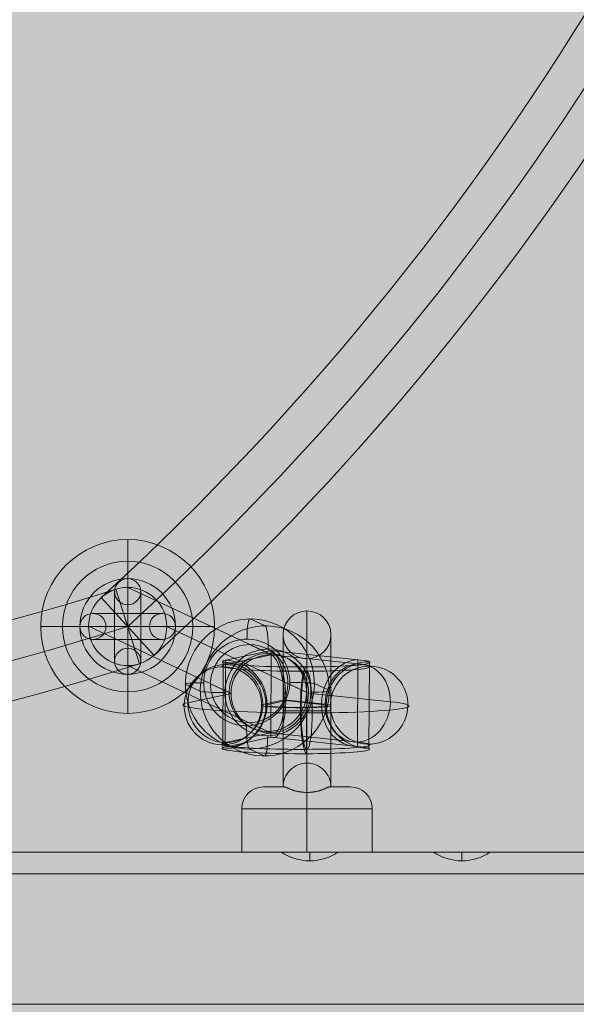
# Model space of a CAD drawing. Units: millimetres. Extents: x -7182 to 3543, y -4017 to 7608.
# Drawn here: x -2156 to -2028, y 3062 to 3289 of the extents above; entities that cross this region are included whole.
import ezdxf

# ---------------------------------------------------------------- set-up
doc = ezdxf.new("R2010")
doc.units = ezdxf.units.MM
doc.header["$MEASUREMENT"] = 0
doc.linetypes.add('DGN Style 2', pattern=[256.773853, 154.064312, -102.709541])
for name, color, linetype, lineweight in [('elevate2 - Level 26', 7, 'Continuous', 0), ('elevate2 - Level 27', 7, 'Continuous', 0), ('elevate_[ID]_24_[Material]_SS fasteners_[Source]_CooperApplegate - Level 25', 7, 'Continuous', 0), ('Level 17', 7, 'Continuous', 0), ('Level 8', 18, 'Continuous', 0)]:
    doc.layers.add(name, color=color, linetype=linetype, lineweight=lineweight)

# ---------------------------------------------------------------- blocks, each defined once
blk = doc.blocks.new('From Smart Solid_466')
at = {"layer": 'elevate_[ID]_24_[Material]_SS fasteners_[Source]_CooperApplegate - Level 25', "color": 250, "linetype": 'Continuous', "lineweight": 13}
for p, q in [((-349.9995, 2.5005), (350.0005, 2.5005)), ((-349.9995, -2.4995), (350.0005, -2.4995))]:
    blk.add_line(p, q, dxfattribs=at)
blk = doc.blocks.new('From Smart Solid_481')
at = {"layer": 'elevate_[ID]_24_[Material]_SS fasteners_[Source]_CooperApplegate - Level 25', "color": 250, "linetype": 'Continuous', "lineweight": 13}
for p, q in [((6.5, 1), (-6.5, 1)), ((0, -1), (0, 1)), ((0, 1), (0, -1))]:
    blk.add_line(p, q, dxfattribs=at)
at = {"layer": 'elevate_[ID]_24_[Material]_SS fasteners_[Source]_CooperApplegate - Level 25', "color": 250, "linetype": 'Continuous', "lineweight": 13, "extrusion": (0, 0, -1)}
blk.add_arc((0, 10.56), 11.56, 270, 304.2055, dxfattribs=at)
at = {"layer": 'elevate_[ID]_24_[Material]_SS fasteners_[Source]_CooperApplegate - Level 25', "color": 250, "linetype": 'Continuous', "lineweight": 13}
blk.add_arc((0, 10.56), 11.56, 270, 304.2055, dxfattribs=at)
blk = doc.blocks.new('From Smart Solid_482')
at = {"layer": 'elevate_[ID]_24_[Material]_SS fasteners_[Source]_CooperApplegate - Level 25', "color": 250, "linetype": 'Continuous', "lineweight": 13}
for p, q in [((6.5, 1), (-6.5, 1)), ((0, -1), (0, 1)), ((0, 1), (0, -1))]:
    blk.add_line(p, q, dxfattribs=at)
at = {"layer": 'elevate_[ID]_24_[Material]_SS fasteners_[Source]_CooperApplegate - Level 25', "color": 250, "linetype": 'Continuous', "lineweight": 13, "extrusion": (0, 0, -1)}
blk.add_arc((0, 10.56), 11.56, 270, 304.2055, dxfattribs=at)
at = {"layer": 'elevate_[ID]_24_[Material]_SS fasteners_[Source]_CooperApplegate - Level 25', "color": 250, "linetype": 'Continuous', "lineweight": 13}
blk.add_arc((0, 10.56), 11.56, 270, 304.2055, dxfattribs=at)
blk = doc.blocks.new('From Smart Solid_499')
at = {"layer": 'elevate_[ID]_24_[Material]_SS fasteners_[Source]_CooperApplegate - Level 25', "color": 250, "linetype": 'Continuous', "lineweight": 13}
for p, q in [((-349.9995, 2.5005), (350.0005, 2.5005)), ((350.0005, 2.5005), (-349.9995, 2.5005)), ((228.5005, 2.5005), (241.5005, 2.5005)), ((263.5005, 2.5005), (276.5005, 2.5005)), ((-349.9995, -2.4995), (350.0005, -2.4995))]:
    blk.add_line(p, q, dxfattribs=at)
blk = doc.blocks.new('elevate_3')
at = {"layer": 'elevate_[ID]_24_[Material]_SS fasteners_[Source]_CooperApplegate - Level 25', "linetype": 'Continuous', "lineweight": 13, "extrusion": (0, 0, -1)}
blk.add_hatch(color=250, dxfattribs=at).paths.add_polyline_path([(2704.375, 2362.5), (2704.375, 3062.5), (2674.375, 3062.5), (2674.375, 3092.5), (1974.375, 3092.5), (1974.375, 3062.5), (1944.375, 3062.5), (1944.375, 2362.5), (1974.375, 2362.5), (1974.375, 2332.5), (2674.375, 2332.5), (2674.375, 2362.5)], flags=0)
at = {"layer": 'elevate_[ID]_24_[Material]_SS fasteners_[Source]_CooperApplegate - Level 25', "color": 250, "linetype": 'Continuous', "lineweight": 13, "flags": 128}
for points in [[(-2704.375, 2362.5), (-2704.375, 3062.5), (-2674.375, 3062.5), (-2674.375, 3092.5), (-1974.375, 3092.5), (-1974.375, 3062.5), (-1944.375, 3062.5), (-1944.375, 2362.5), (-1974.375, 2362.5), (-1974.375, 2332.5), (-2674.375, 2332.5), (-2674.375, 2362.5)], [(-2674.375, 3092.5), (-1974.375, 3092.5), (-1974.375, 3062.5), (-2674.375, 3062.5)]]:
    blk.add_lwpolyline(points, close=True, dxfattribs=at)
at = {"layer": 'elevate_[ID]_24_[Material]_SS fasteners_[Source]_CooperApplegate - Level 25', "color": 250, "linetype": 'Continuous', "lineweight": 13}
blk.add_solid([(-2674.375, 3092.5), (-1974.375, 3092.5), (-2674.375, 3062.5), (-1974.375, 3062.5)], dxfattribs=at)
for name, p in [('From Smart Solid_466', (-2324.3755, 3094.9995)), ('From Smart Solid_499', (-2324.3755, 3094.9995)), ('From Smart Solid_481', (-2089.3755, 3096.4995)), ('From Smart Solid_482', (-2054.3755, 3096.4995))]:
    blk.add_blockref(name, p, dxfattribs=at)
blk = doc.blocks.new('From Smart Solid_623')
at = {"layer": 'elevate2 - Level 26', "color": 253, "linetype": 'Continuous', "lineweight": 13}
for p, q in [((0, 20), (0, -20)), ((20, 0), (-20, 0)), ((-20, 0), (20, 0))]:
    blk.add_line(p, q, dxfattribs=at)
blk.add_arc((0, 0), 20, 0, 180, dxfattribs=at)
at = {"layer": 'elevate2 - Level 26', "color": 253, "linetype": 'Continuous', "lineweight": 13, "extrusion": (0, 0, -1)}
blk.add_arc((0, 0), 20, 180, 360, dxfattribs=at)
blk = doc.blocks.new('From Smart Solid_624')
at = {"layer": 'elevate2 - Level 26', "color": 253, "linetype": 'Continuous', "lineweight": 13}
for p, q in [((0, 20), (0, -20)), ((20, 0), (-20, 0)), ((-20, 0), (20, 0))]:
    blk.add_line(p, q, dxfattribs=at)
blk.add_arc((0, 0), 20, 0, 180, dxfattribs=at)
at = {"layer": 'elevate2 - Level 26', "color": 253, "linetype": 'Continuous', "lineweight": 13, "extrusion": (0, 0, -1)}
blk.add_arc((0, 0), 20, 180, 360, dxfattribs=at)
blk = doc.blocks.new('From Smart Solid_638')
at = {"layer": 'elevate2 - Level 27', "color": 16, "linetype": 'Continuous', "lineweight": 13}
for p, q in [((-5.7, 9.72), (-10.73, 12.06)), ((-5.7, 9.72), (-16.22, 7.47)), ((14.24, 7.61), (-5.7, 9.72)), ((-14.94, 0.84), (-19.68, 3.04)), ((2.87, 0.92), (-1.87, 3.12)), ((-14.94, 0.84), (-24.88, -1.29)), ((21.7, -1.08), (2.87, 0.92)), ((-2.7, -0.67), (-7.65, -1.73)), ((6.68, -1.67), (-2.7, -0.67)), ((-5.79, -8.24), (-10.82, -5.9)), ((-5.79, -8.24), (-16.31, -10.49)), ((14.14, -10.35), (-5.79, -8.24))]:
    blk.add_line(p, q, dxfattribs=at)
for centre, major_axis, ratio in [((-10.78, 3.08), (-3.79, -8.16), 0.98737), ((14.19, -1.37), (0.95, 8.95), 0.832692), ((16.82, -1.85), (-3.79, -8.16), 0.987377), ((2.44, -3.06), (0.04, -9), 0.143706)]:
    blk.add_ellipse(centre, major_axis=major_axis, ratio=ratio, dxfattribs=at)
for centre, major_axis, ratio, start_param, end_param in [((-5.75, 0.74), (-9.14, 1.03), 0.976057, 4.816606, 7.957996), ((-5.75, 0.74), (-2.41, -8.68), 0.95296, 0.277776, 3.419167), ((0.05, 7.06), (17, -0.09), 0.066606, 2.847159, 6.866675), ((0, -1.92), (26, -0.13), 0.066606, 2.847159, 6.866675), ((0, -1.92), (8, -0.04), 0.066606, 2.847159, 6.866675), ((-5.75, 0.74), (-1.05, -9.38), 0.311906, 0.330334, 0.330536), ((-5.75, 0.74), (-14.52, 4.02), 0.582475, -4.555615, -4.555412), ((-0.05, -10.9), (17, -0.09), 0.066606, 2.847159, 6.866675)]:
    blk.add_ellipse(centre, major_axis=major_axis, ratio=ratio, start_param=start_param, end_param=end_param, dxfattribs=at)
at = {"layer": 'elevate2 - Level 27', "color": 16, "linetype": 'Continuous', "lineweight": 13, "extrusion": (0, 0, -1)}
blk.add_ellipse((-5.75, 0.74), major_axis=(0.48, -9.09), ratio=0.330639, start_param=3.31495, end_param=6.456947, dxfattribs=at)
for centre, major_axis, ratio in [((-16.82, -2), (-3.79, -8.16), 0.987377), ((-16.27, -1.51), (-1.89, 8.8), 0.954842)]:
    blk.add_ellipse(centre, major_axis=major_axis, ratio=ratio, dxfattribs=at)
blk = doc.blocks.new('From Smart Solid_644')
at = {"layer": 'elevate2 - Level 26', "color": 253, "lineweight": 13}
for p, q in [((0, 11), (0, 11)), ((-3, 8), (-3, 8)), ((3, 8), (3, 8)), ((0, 5), (0, 5)), ((-3, 0), (3, 0)), ((0, -5), (0, -5)), ((-3, -8), (-3, -8)), ((3, -8), (3, -8)), ((0, -11), (0, -11))]:
    blk.add_line(p, q, dxfattribs=at)
at = {"layer": 'elevate2 - Level 26', "color": 253, "lineweight": 13, "extrusion": (0, 0, -1)}
for centre in [(0, 8), (0, 8), (0, -8)]:
    blk.add_arc(centre, 3, 0, 360, dxfattribs=at)
at = {"layer": 'elevate2 - Level 26', "color": 253, "lineweight": 13}
blk.add_arc((0, -8), 3, 0, 360, dxfattribs=at)
blk.add_arc((0, -8), 3, 0, 360, dxfattribs=at)
blk = doc.blocks.new('From Smart Solid_645')
at = {"layer": 'elevate2 - Level 26', "color": 253, "lineweight": 13}
for p, q in [((0, 11), (0, 11)), ((-3, 8), (-3, 8)), ((3, 8), (3, 8)), ((0, 5), (0, 5)), ((-3, 0), (3, 0)), ((0, -5), (0, -5)), ((-3, -8), (-3, -8)), ((3, -8), (3, -8)), ((0, -11), (0, -11))]:
    blk.add_line(p, q, dxfattribs=at)
at = {"layer": 'elevate2 - Level 26', "color": 253, "lineweight": 13, "extrusion": (0, 0, -1)}
for centre in [(0, 8), (0, 8), (0, -8)]:
    blk.add_arc(centre, 3, 0, 360, dxfattribs=at)
at = {"layer": 'elevate2 - Level 26', "color": 253, "lineweight": 13}
blk.add_arc((0, -8), 3, 0, 360, dxfattribs=at)
blk.add_arc((0, -8), 3, 0, 360, dxfattribs=at)
blk = doc.blocks.new('From Smart Solid_646')
at = {"layer": 'elevate2 - Level 26', "color": 253, "lineweight": 13}
for p, q in [((-8, 3), (8, 3)), ((-8, 3), (8, 3)), ((0, -3), (0, 3)), ((0, -3), (0, 3)), ((-11, 0), (11, 0)), ((-11, 0), (11, 0)), ((-5, 0), (5, 0)), ((-5, 0), (5, 0)), ((-8, -3), (8, -3)), ((-8, -3), (8, -3))]:
    blk.add_line(p, q, dxfattribs=at)
blk.add_arc((-8, 0), 3, 0, 360, dxfattribs=at)
blk.add_arc((-8, 0), 3, 0, 360, dxfattribs=at)
blk.add_arc((-8, 0), 3, 0, 360, dxfattribs=at)
at = {"layer": 'elevate2 - Level 26', "color": 253, "lineweight": 13, "extrusion": (0, 0, -1)}
blk.add_arc((-8, 0), 3, 0, 360, dxfattribs=at)
blk.add_arc((-8, 0), 3, 0, 360, dxfattribs=at)
blk.add_arc((-8, 0), 3, 0, 360, dxfattribs=at)
at = {"layer": 'elevate2 - Level 26', "color": 253, "lineweight": 13}
for p in [(-8, 3), (8, 3), (-11, 0), (-5, 0), (5, 0), (11, 0), (-8, -3), (8, -3)]:
    blk.add_point(p, dxfattribs=at)
blk = doc.blocks.new('From Smart Solid_647')
at = {"layer": 'elevate2 - Level 26', "color": 253, "lineweight": 13}
for p, q in [((-8, 3), (8, 3)), ((-8, 3), (8, 3)), ((0, -3), (0, 3)), ((0, -3), (0, 3)), ((-11, 0), (11, 0)), ((-11, 0), (11, 0)), ((-5, 0), (5, 0)), ((-5, 0), (5, 0)), ((-8, -3), (8, -3)), ((-8, -3), (8, -3))]:
    blk.add_line(p, q, dxfattribs=at)
blk.add_arc((-8, 0), 3, 0, 360, dxfattribs=at)
blk.add_arc((-8, 0), 3, 0, 360, dxfattribs=at)
blk.add_arc((-8, 0), 3, 0, 360, dxfattribs=at)
at = {"layer": 'elevate2 - Level 26', "color": 253, "lineweight": 13, "extrusion": (0, 0, -1)}
blk.add_arc((-8, 0), 3, 0, 360, dxfattribs=at)
blk.add_arc((-8, 0), 3, 0, 360, dxfattribs=at)
blk.add_arc((-8, 0), 3, 0, 360, dxfattribs=at)
at = {"layer": 'elevate2 - Level 26', "color": 253, "lineweight": 13}
for p in [(-8, 3), (8, 3), (-11, 0), (-5, 0), (5, 0), (11, 0), (-8, -3), (8, -3)]:
    blk.add_point(p, dxfattribs=at)
blk = doc.blocks.new('From Smart Solid_648')
at = {"layer": 'elevate2 - Level 26', "color": 253, "lineweight": 13}
for p, q in [((0, -11), (0, 11)), ((0, -11), (0, 11)), ((-3, -8), (-3, 8)), ((-3, -8), (-3, 8)), ((3, -8), (3, 8)), ((3, -8), (3, 8)), ((0, -5), (0, 5)), ((0, -5), (0, 5)), ((3, 0), (-3, 0)), ((3, 0), (-3, 0))]:
    blk.add_line(p, q, dxfattribs=at)
at = {"layer": 'elevate2 - Level 26', "color": 253, "lineweight": 13, "extrusion": (0, 0, -1)}
blk.add_arc((0, 8), 3, 0, 360, dxfattribs=at)
blk.add_arc((0, 8), 3, 0, 360, dxfattribs=at)
blk.add_arc((0, 8), 3, 0, 360, dxfattribs=at)
at = {"layer": 'elevate2 - Level 26', "color": 253, "lineweight": 13}
blk.add_arc((0, -8), 3, 0, 360, dxfattribs=at)
blk.add_arc((0, -8), 3, 0, 360, dxfattribs=at)
blk.add_arc((0, -8), 3, 0, 360, dxfattribs=at)
for p in [(0, 11), (-3, 8), (3, 8), (0, 5), (0, -5), (-3, -8), (3, -8), (0, -11)]:
    blk.add_point(p, dxfattribs=at)
blk = doc.blocks.new('From Smart Solid_677')
at = {"layer": 'elevate2 - Level 27', "color": 16, "linetype": 'Continuous', "lineweight": 13}
for p, q in [((-16.09, 16.57), (-16.09, 16.57)), ((16.27, 1.39), (-16.04, 16.57)), ((7.28, -7.59), (-25.09, 7.61)), ((-25.09, 7.57), (-25.09, 7.57)), ((-7.09, 7.57), (-7.09, 7.57)), ((25.09, -7.59), (-7.09, 7.53)), ((16.09, -16.57), (-16.13, -1.43)), ((-16.09, -1.43), (-16.09, -1.43))]:
    blk.add_line(p, q, dxfattribs=at)
blk.add_arc((-16.09, 7.57), 9, 0, 360, dxfattribs=at)
at = {"layer": 'elevate2 - Level 27', "color": 16, "linetype": 'Continuous', "lineweight": 13, "extrusion": (0, 0, -1)}
blk.add_arc((16.09, 7.57), 9, 0, 360, dxfattribs=at)
blk.add_arc((16.09, 7.57), 9, 0, 360, dxfattribs=at)
blk.add_ellipse((16.18, -7.59), major_axis=(-3.83, -8.15), ratio=0.98732, dxfattribs=at)
at = {"layer": 'elevate2 - Level 27', "color": 16, "linetype": 'Continuous', "lineweight": 13}
for p in [(-16.09, 16.57), (-25.09, 7.57), (-7.09, 7.57), (-16.09, -1.43)]:
    blk.add_point(p, dxfattribs=at)
blk = doc.blocks.new('From Smart Solid_678')
at = {"layer": 'elevate2 - Level 27', "color": 16, "linetype": 'Continuous', "lineweight": 13}
blk.add_line((196.47, 6.63), (191.03, 23.79), dxfattribs=at)
for radius in [631.65, 640.65, 640.65, 649.65]:
    blk.add_arc((0, 625.86), radius, 252.39658, 287.60342, dxfattribs=at)
blk = doc.blocks.new('From Smart Solid_679')
at = {"layer": 'elevate2 - Level 27', "color": 16, "linetype": 'Continuous', "lineweight": 13}
blk.add_line((-92.17, -172.08), (-104.3, -158.79), dxfattribs=at)
for radius in [631.65, 640.65, 640.65, 649.65]:
    blk.add_arc((-530.2, 307.68), radius, 312.39658, 347.60342, dxfattribs=at)
blk = doc.blocks.new('From Smart Solid_685')
at = {"layer": 'elevate2 - Level 27', "color": 16, "linetype": 'Continuous', "lineweight": 13}
blk.add_line((196.47, 6.63), (191.03, 23.79), dxfattribs=at)
for radius in [631.65, 640.65, 640.65, 649.65]:
    blk.add_arc((0, 625.86), radius, 252.39658, 287.60342, dxfattribs=at)
blk = doc.blocks.new('From Smart Solid_686')
at = {"layer": 'elevate2 - Level 27', "color": 16, "linetype": 'Continuous', "lineweight": 13}
blk.add_line((-92.17, -172.08), (-104.3, -158.79), dxfattribs=at)
for radius in [631.65, 640.65, 640.65, 649.65]:
    blk.add_arc((-530.2, 307.68), radius, 312.39658, 347.60342, dxfattribs=at)
blk = doc.blocks.new('From Smart Solid_722')
at = {"layer": 'elevate2 - Level 26', "color": 253, "linetype": 'Continuous', "lineweight": 13}
for p, q in [((0, -14.01), (0, 27.75)), ((0, -14.01), (0, 27.75)), ((-5.5, -12.75), (-5.5, 22.25)), ((-5.5, -12.75), (-5.5, 22.25)), ((5.5, -12.75), (5.5, 22.25)), ((5.5, -12.75), (5.5, 22.25)), ((0, -7.25), (0, 16.75)), ((-5.5, 4.75), (5.5, 4.75)), ((5.5, 4.75), (-5.5, 4.75)), ((-10, -12.75), (-5.13, -12.75)), ((5.13, -12.75), (10, -12.75)), ((0, -17.75), (0, -13.98)), ((0, -13.98), (0, -17.75)), ((-15, -17.75), (15, -17.75)), ((-15, -27.75), (-15, -17.75)), ((0, -27.75), (0, -17.75)), ((0, -27.75), (0, -17.75)), ((15, -27.75), (15, -17.75)), ((-15, -27.75), (15, -27.75))]:
    blk.add_line(p, q, dxfattribs=at)
at = {"layer": 'elevate2 - Level 26', "color": 253, "linetype": 'Continuous', "lineweight": 13, "extrusion": (0, 0, -1)}
for centre, radius, start, end in [((0, 22.25), 5.5, 0, 360), ((10, -17.75), 5, 360, 90)]:
    blk.add_arc(centre, radius, start, end, dxfattribs=at)
at = {"layer": 'elevate2 - Level 26', "color": 253, "linetype": 'Continuous', "lineweight": 13}
for centre, radius, start, end in [((0, -12.75), 5.5, 90, 180.0109), ((0, -12.75), 5.5, 359.9944, 90), ((10, -17.75), 5, 0, 90)]:
    blk.add_arc(centre, radius, start, end, dxfattribs=at)
for points, knots in [([(-5.13, -12.75), (-5.19, -12.75), (-5.24, -12.75), (-5.32, -12.75), (-5.35, -12.75), (-5.43, -12.75), (-5.46, -12.75), (-5.49, -12.75), (-5.5, -12.75), (-5.5, -12.75), (-5.5, -12.75), (-5.5, -12.75), (-5.5, -12.75), (-5.5, -12.75), (-5.49, -12.75), (-5.46, -12.75), (-5.43, -12.75), (-5.35, -12.75), (-5.32, -12.75), (-5.26, -12.75), (-5.23, -12.75), (-5.18, -12.75), (-5.16, -12.75), (-5.13, -12.75)], [0, 0, 0, 0, 0.0625, 0.0625, 0.125, 0.125, 0.25, 0.25, 0.375, 0.375, 0.5, 0.5, 0.625, 0.625, 0.75, 0.75, 0.875, 0.875, 0.9375, 0.9375, 0.96875, 0.96875, 1, 1, 1, 1]), ([(5.13, -12.75), (5.07, -12.75), (5, -12.77), (4.89, -12.81), (4.87, -12.82), (4.82, -12.84), (4.74, -12.88), (4.65, -12.92), (4.45, -13.01), (4.29, -13.08), (4.06, -13.18), (4.02, -13.2), (3.92, -13.24), (3.87, -13.26), (3.72, -13.32), (3.61, -13.36), (3.43, -13.43), (3.38, -13.45), (3.29, -13.48), (3.26, -13.49), (3.19, -13.51), (3.16, -13.52), (3.01, -13.57), (2.88, -13.6), (2.48, -13.71), (2.19, -13.78), (1.82, -13.85), (1.74, -13.86), (1.59, -13.89), (1.51, -13.9), (1.28, -13.93), (1.12, -13.95), (0.8, -13.98), (0.64, -13.99), (0.32, -14), (0.16, -14), (-0.33, -14), (-0.65, -13.99), (-1.05, -13.95), (-1.13, -13.94), (-1.29, -13.93), (-1.36, -13.92), (-1.6, -13.88), (-1.75, -13.86), (-2.2, -13.78), (-2.48, -13.71), (-2.82, -13.62), (-2.88, -13.6), (-3.01, -13.56), (-3.08, -13.54), (-3.26, -13.48), (-3.38, -13.44), (-3.61, -13.36), (-3.72, -13.32), (-3.87, -13.26), (-3.92, -13.24), (-4.02, -13.2), (-4.06, -13.18), (-4.29, -13.08), (-4.45, -13.01), (-4.65, -12.92), (-4.71, -12.89), (-4.79, -12.85), (-4.82, -12.84), (-4.87, -12.82), (-4.89, -12.81), (-5, -12.77), (-5.07, -12.75), (-5.13, -12.75)], [0, 0, 0, 0, 0.0625, 0.0625, 0.078125, 0.078125, 0.09375, 0.125, 0.125, 0.1875, 0.1875, 0.203125, 0.203125, 0.21875, 0.21875, 0.25, 0.25, 0.265625, 0.265625, 0.273437, 0.273437, 0.28125, 0.28125, 0.3125, 0.3125, 0.375, 0.375, 0.390625, 0.390625, 0.40625, 0.40625, 0.4375, 0.4375, 0.46875, 0.46875, 0.5, 0.5, 0.5625, 0.5625, 0.578125, 0.578125, 0.59375, 0.59375, 0.625, 0.625, 0.6875, 0.6875, 0.703125, 0.703125, 0.71875, 0.71875, 0.75, 0.75, 0.78125, 0.78125, 0.796875, 0.796875, 0.8125, 0.8125, 0.875, 0.875, 0.90625, 0.90625, 0.921875, 0.921875, 0.9375, 0.9375, 1, 1, 1, 1]), ([(-5.13, -12.75), (-5.11, -12.75), (-5.1, -12.75), (-5.07, -12.76), (-5.05, -12.76), (-5, -12.77), (-4.96, -12.79), (-4.82, -12.84), (-4.71, -12.89), (-4.55, -12.96), (-4.51, -12.98), (-4.44, -13.01), (-4.4, -13.03), (-4.28, -13.08), (-4.2, -13.12), (-3.93, -13.24), (-3.73, -13.32), (-3.44, -13.42), (-3.39, -13.44), (-3.26, -13.48), (-3.2, -13.5), (-3.02, -13.56), (-2.89, -13.6), (-2.49, -13.71), (-2.2, -13.78), (-1.83, -13.85), (-1.75, -13.86), (-1.6, -13.88), (-1.52, -13.9), (-1.29, -13.93), (-1.13, -13.95), (-0.81, -13.97), (-0.65, -13.99), (-0.41, -14), (-0.33, -14), (-0.17, -14), (-0.09, -14), (0.32, -14), (0.64, -13.99), (1.04, -13.95), (1.12, -13.95), (1.28, -13.93), (1.36, -13.92), (1.59, -13.89), (1.74, -13.86), (2.19, -13.78), (2.48, -13.71), (2.81, -13.62), (2.88, -13.6), (3.01, -13.56), (3.07, -13.54), (3.26, -13.49), (3.38, -13.45), (3.61, -13.36), (3.72, -13.32), (3.87, -13.26), (3.92, -13.24), (4.02, -13.2), (4.06, -13.18), (4.29, -13.08), (4.45, -13.01), (4.65, -12.92), (4.71, -12.89), (4.79, -12.85), (4.82, -12.84), (4.87, -12.82), (4.89, -12.81), (5, -12.77), (5.07, -12.75), (5.13, -12.75)], [0, 0, 0, 0, 0.015625, 0.015625, 0.03125, 0.03125, 0.0625, 0.0625, 0.125, 0.125, 0.140625, 0.140625, 0.15625, 0.15625, 0.1875, 0.1875, 0.25, 0.25, 0.265625, 0.265625, 0.28125, 0.28125, 0.3125, 0.3125, 0.375, 0.375, 0.390625, 0.390625, 0.40625, 0.40625, 0.4375, 0.4375, 0.46875, 0.46875, 0.484375, 0.484375, 0.5, 0.5, 0.5625, 0.5625, 0.578125, 0.578125, 0.59375, 0.59375, 0.625, 0.625, 0.6875, 0.6875, 0.703125, 0.703125, 0.71875, 0.71875, 0.75, 0.75, 0.78125, 0.78125, 0.796875, 0.796875, 0.8125, 0.8125, 0.875, 0.875, 0.90625, 0.90625, 0.921875, 0.921875, 0.9375, 0.9375, 1, 1, 1, 1]), ([(5.13, -12.75), (5.19, -12.75), (5.24, -12.75), (5.32, -12.75), (5.35, -12.75), (5.43, -12.75), (5.46, -12.75), (5.49, -12.75), (5.5, -12.75), (5.5, -12.75), (5.5, -12.75), (5.5, -12.75), (5.5, -12.75), (5.5, -12.75), (5.49, -12.75), (5.48, -12.75), (5.46, -12.75), (5.43, -12.75), (5.35, -12.75), (5.32, -12.75), (5.24, -12.75), (5.19, -12.75), (5.13, -12.75)], [0, 0, 0, 0, 0.0625, 0.0625, 0.125, 0.125, 0.25, 0.25, 0.375, 0.375, 0.5, 0.625, 0.625, 0.6875, 0.6875, 0.75, 0.75, 0.875, 0.875, 0.9375, 0.9375, 1, 1, 1, 1])]:
    blk.add_open_spline(points, degree=3, knots=knots, dxfattribs=at)
blk = doc.blocks.new('From Smart Solid_725')
at = {"layer": 'elevate2 - Level 26', "color": 253, "lineweight": 13}
for p, q in [((1.8, 14.17), (-1.65, 15.77)), ((-13.12, -0.87), (-16.57, 0.73)), ((16.57, -0.73), (13.12, 0.87)), ((1.65, -15.77), (-1.8, -14.17))]:
    blk.add_line(p, q, dxfattribs=at)
for centre, major_axis in [((-1.72, 0.8), (6.31, 13.61)), ((2.44, -1.13), (-4.21, -9.07))]:
    blk.add_ellipse(centre, major_axis=major_axis, ratio=0.987377, dxfattribs=at)
at = {"layer": 'elevate2 - Level 26', "color": 253, "lineweight": 13, "extrusion": (0, 0, -1)}
for centre, major_axis in [((1.72, -0.8), (-6.31, -13.61)), ((-2.44, 1.13), (4.21, 9.07))]:
    blk.add_ellipse(centre, major_axis=major_axis, ratio=0.987377, dxfattribs=at)
at = {"layer": 'elevate2 - Level 26', "color": 253, "lineweight": 13}
for centre, major_axis, ratio, start_param, end_param in [((-1.67, 10.78), (-0.02, 5), 0.143706, 6.21583, 7.786626), ((8.17, 0.84), (5, -0.03), 0.066606, 0.144528, 1.715324), ((-8.17, -0.84), (5, -0.03), 0.066606, 3.286121, 4.856917), ((1.67, -10.78), (-0.02, 5), 0.143706, 3.074237, 4.645034)]:
    blk.add_ellipse(centre, major_axis=major_axis, ratio=ratio, start_param=start_param, end_param=end_param, dxfattribs=at)
at = {"layer": 'elevate2 - Level 26', "color": 253, "lineweight": 13, "extrusion": (0, 0, -1)}
for centre, major_axis, ratio, start_param, end_param in [((1.78, 9.18), (-0.02, 5), 0.143706, 0.067355, 1.638152), ((-11.62, 0.75), (5, -0.03), 0.066606, 2.997065, 4.567861), ((11.62, -0.75), (5, -0.03), 0.066606, 6.138657, 7.709454), ((-1.78, -9.18), (-0.02, 5), 0.143706, 3.208948, 4.779744)]:
    blk.add_ellipse(centre, major_axis=major_axis, ratio=ratio, start_param=start_param, end_param=end_param, dxfattribs=at)
blk = doc.blocks.new('From Smart Solid_726')
at = {"layer": 'elevate2 - Level 26', "color": 7, "linetype": 'Continuous', "lineweight": 13}
for p, q in [((-5.7, 11.88), (-16.21, 9.62)), ((-5.8, -8.08), (-5.7, 11.88)), ((14.24, 9.76), (-5.7, 11.88)), ((-16.87, -10.82), (-16.77, 9.14)), ((-16.32, -10.33), (-16.21, 9.62)), ((14.14, -10.19), (14.24, 9.76)), ((16.77, -10.67), (16.87, 9.29)), ((2.39, -11.88), (2.49, 8.08)), ((-2.37, 0.33), (-6.7, -0.6)), ((5.84, -0.54), (-2.37, 0.33)), ((-5.8, -8.08), (-16.32, -10.33)), ((14.14, -10.19), (-5.8, -8.08))]:
    blk.add_line(p, q, dxfattribs=at)
at = {"layer": 'elevate2 - Level 26', "color": 7, "linetype": 'Continuous', "lineweight": 13, "extrusion": (0, 0, -1)}
for centre, major_axis, ratio, start_param, end_param in [((-5.75, 1.9), (0.53, -10.1), 0.330639, 3.314929, 6.456521), ((-16.82, -0.84), (-4.21, -9.07), 0.987377, 2.70758, 5.849172), ((-16.27, -0.35), (-2.09, 9.78), 0.954842, 0.226096, 3.367688), ((-0.05, -10.74), (-17, 0.09), 0.066606, 2.558103, 6.577619)]:
    blk.add_ellipse(centre, major_axis=major_axis, ratio=ratio, start_param=start_param, end_param=end_param, dxfattribs=at)
at = {"layer": 'elevate2 - Level 26', "color": 7, "linetype": 'Continuous', "lineweight": 13}
for centre, major_axis, ratio, start_param, end_param in [((0.05, 9.21), (-17, 0.09), 0.066606, 5.988751, 10.008268), ((14.19, -0.21), (1.06, 9.94), 0.832692, 0.120576, 3.262169), ((16.82, -0.69), (-4.21, -9.07), 0.987377, 3.575606, 6.717198), ((2.44, -1.9), (0.05, -10), 0.143706, 3.074237, 6.21583), ((0, -0.77), (7, -0.04), 0.066606, 2.847159, 6.866675)]:
    blk.add_ellipse(centre, major_axis=major_axis, ratio=ratio, start_param=start_param, end_param=end_param, dxfattribs=at)
blk = doc.blocks.new('From Smart Solid_728')
at = {"layer": 'elevate2 - Level 26', "color": 253, "lineweight": 13}
for p, q in [((0, 15), (0, 15)), ((0, 15), (0, 11)), ((0, 15), (0, 11)), ((15, 0), (11, 0)), ((11, 0), (15, 0)), ((15, 0), (15, 0)), ((-15, 0), (-15, 0)), ((-15, 0), (-11, 0)), ((-11, 0), (-15, 0)), ((0, -11), (0, -15)), ((0, -11), (0, -15)), ((0, -15), (0, -15))]:
    blk.add_line(p, q, dxfattribs=at)
at = {"layer": 'elevate2 - Level 26', "color": 253, "lineweight": 13, "extrusion": (0, 0, -1)}
for radius in [15, 11]:
    blk.add_arc((0, 0), radius, 0, 360, dxfattribs=at)
at = {"layer": 'elevate2 - Level 26', "color": 253, "lineweight": 13}
for radius in [15, 11]:
    blk.add_arc((0, 0), radius, 0, 360, dxfattribs=at)
blk = doc.blocks.new('elevate2_2')
at = {"layer": 'elevate2 - Level 26', "color": 253, "linetype": 'Continuous', "lineweight": 13}
for name, p in [('From Smart Solid_623', (-2131.2505, 3149.4155)), ('From Smart Solid_624', (-2131.2505, 3149.4155)), ('From Smart Solid_722', (-2090.0005, 3125.2495))]:
    blk.add_blockref(name, p, dxfattribs=at)
at = {"layer": 'elevate2 - Level 26', "color": 253, "lineweight": 13}
for name, p in [('From Smart Solid_728', (-2131.2505, 3149.4155)), ('From Smart Solid_648', (-2131.2505, 3149.4145)), ('From Smart Solid_644', (-2131.25, 3149.4145)), ('From Smart Solid_645', (-2131.25, 3149.4145)), ('From Smart Solid_725', (-2101.4225, 3135.389)), ('From Smart Solid_646', (-2131.2505, 3149.4145)), ('From Smart Solid_647', (-2131.2505, 3149.4145))]:
    blk.add_blockref(name, p, dxfattribs=at)
at = {"layer": 'elevate2 - Level 26', "color": 7, "linetype": 'Continuous', "lineweight": 13}
blk.add_blockref('From Smart Solid_726', (-2092.513, 3132.018), dxfattribs=at)
at = {"layer": 'elevate2 - Level 27', "color": 16, "linetype": 'Continuous', "lineweight": 13}
for name, p in [('From Smart Solid_679', (-2033.014, 3314.8505)), ('From Smart Solid_686', (-2033.014, 3314.8505)), ('From Smart Solid_678', (-2325, 3134.2045)), ('From Smart Solid_685', (-2325, 3134.2045)), ('From Smart Solid_677', (-2115.162, 3141.846)), ('From Smart Solid_638', (-2092.513, 3133.177))]:
    blk.add_blockref(name, p, dxfattribs=at)

msp = doc.modelspace()

# ---------------------------------------------------------------- hatches: boundary and pattern name
at = {"layer": 'Level 17', "linetype": 'DGN Style 2', "lineweight": 13}
msp.add_hatch(color=172, dxfattribs=at).paths.add_polyline_path([(-4583, 1600.74), (-4583, 813.5, 0.414214), (-2750, -1019.5), (-2675, -1019.5, 0.072749), (-2150, -942.71), (-2150, -1582.35, 0.414214), (-350, -3382.35), (350, -3382.35, 0.414214), (2150, -1582.35), (2150, 32.65, 0.127925), (1921.87, 909.7), (1921.87, 2357.5, 0.262621), (1197.59, 3641.35, 0.328026), (-425, 4834.2), (-1899.38, 4834.2, 0.162993), (-2923.16, 4491.35, 0.114989), (-3603.71, 4468.53), (-3675.04, 4449.36, 0.126304), (-4324.66, 4082.75), (-4496.59, 3917.68, 0.134733), (-4903.36, 3235.81), (-4925.98, 3154.11, 0.073222), (-4979.96, 2720.47, 0.070843), (-4932.64, 2300.19), (-4911.38, 2218.13, 0.118175)])

# ---------------------------------------------------------------- block references
at = {"layer": 'Level 8', "color": 7, "linetype": 'Continuous', "lineweight": 0}
for name in ['elevate2_2', 'elevate_3']:
    msp.add_blockref(name, (0, 0), dxfattribs=at)

doc.saveas('drawing.dxf')
